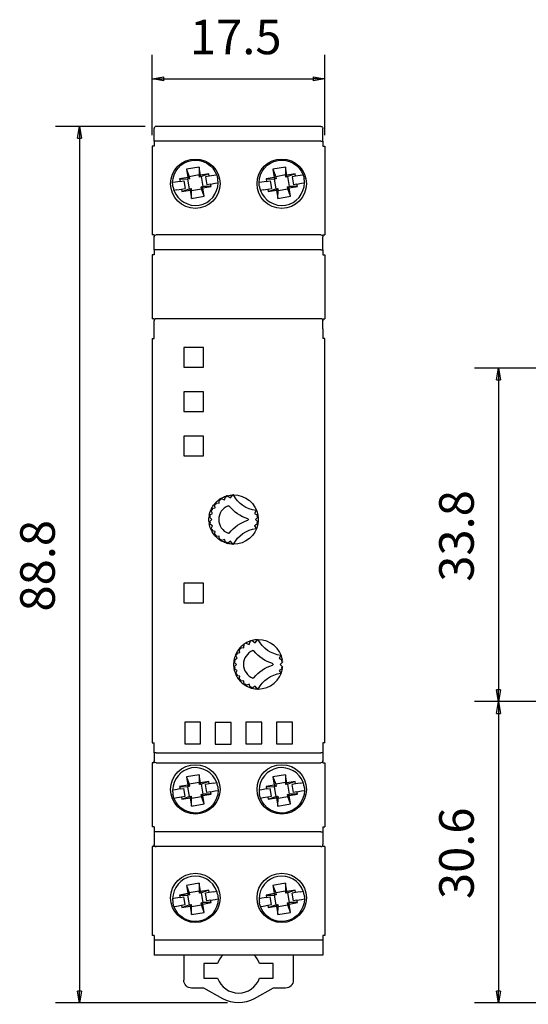
# Model space of a CAD drawing. Extents: x 371 to 513, y 314 to 414.
# Drawn here: x 371 to 422, y 314 to 413 of the extents above; entities that cross this region are included whole.
import ezdxf

# ---------------------------------------------------------------- set-up
doc = ezdxf.new("R2010")
doc.units = 0
doc.layers.get('0').update_dxf_attribs({"linetype": 'CONTINUOUS'})
doc.layers.get('DEFPOINTS').update_dxf_attribs({"linetype": 'CONTINUOUS'})
doc.layers.add('DIM', color=7, linetype='CONTINUOUS')
doc.styles.add('FINDER', font='txt')
doc.dimstyles.get("Standard").update_dxf_attribs({"dimtxt": 2.5, "dimasz": 2.5, "dimexe": 1.25, "dimexo": 0.625, "dimtad": 1, "dimcen": 2.5, "dimazin": 3, "dimtfac": 1, "dimtmove": 0, "dimatfit": 3})

# ---------------------------------------------------------------- blocks, each defined once
blk = doc.blocks.new('_CLOSED')
at = {"color": 0, "linetype": 'BYBLOCK'}
for p, q in [((-1, 0.167), (0, 0)), ((-1, 0.167), (-1, -0.167)), ((0, 0), (-1, -0.167)), ((0, 0), (-1, 0))]:
    blk.add_line(p, q, dxfattribs=at)
blk = doc.blocks.new('*D3')
at = {"layer": 'DEFPOINTS', "color": 0}
for p in [(401.584, 407.477), (384.084, 400.649), (401.584, 400.649)]:
    blk.add_point(p, dxfattribs=at)
at = {"layer": 'DIM', "color": 3, "linetype": 'CONTINUOUS'}
for p, q in [((384.084, 401.76), (384.084, 409.908)), ((401.584, 401.76), (401.584, 409.908)), ((385.284, 407.477), (400.384, 407.477))]:
    blk.add_line(p, q, dxfattribs=at)
at = {"layer": 'DIM', "color": 3, "xscale": 1.2, "yscale": 1.2, "zscale": 1.2, "rotation": 180}
blk.add_blockref('_CLOSED', (384.084, 407.477), dxfattribs=at)
at = {"layer": 'DIM', "color": 3, "xscale": 1.2, "yscale": 1.2, "zscale": 1.2}
blk.add_blockref('_CLOSED', (401.584, 407.477), dxfattribs=at)
at = {"layer": 'DIM', "color": 2, "style": 'FINDER'}
blk.add_text('17.5', height=3.5, dxfattribs=at).set_placement((387.913, 409.975))
blk = doc.blocks.new('*D7')
at = {"layer": 'DEFPOINTS', "color": 0}
for p in [(426.576, 378.149), (419.154, 344.349), (426.71, 344.349)]:
    blk.add_point(p, dxfattribs=at)
at = {"layer": 'DIM', "color": 3, "linetype": 'CONTINUOUS'}
for p, q in [((425.465, 378.149), (416.723, 378.149)), ((419.154, 376.949), (419.154, 345.549)), ((425.599, 344.349), (416.723, 344.349))]:
    blk.add_line(p, q, dxfattribs=at)
at = {"layer": 'DIM', "color": 3, "xscale": 1.2, "yscale": 1.2, "zscale": 1.2}
for p, rotation in [((419.154, 378.149), 90), ((419.154, 344.349), 270)]:
    blk.add_blockref('_CLOSED', p, dxfattribs=dict(at, rotation=rotation))
at = {"layer": 'DIM', "color": 2, "style": 'FINDER'}
blk.add_text('33.8', height=3.5, rotation=90, dxfattribs=at).set_placement((416.657, 356.499))
blk = doc.blocks.new('*D8')
at = {"layer": 'DEFPOINTS', "color": 0}
for p in [(426.71, 344.349), (419.154, 313.799), (424.11, 313.799)]:
    blk.add_point(p, dxfattribs=at)
at = {"layer": 'DIM', "color": 3, "linetype": 'CONTINUOUS'}
for p, q in [((425.599, 344.349), (416.723, 344.349)), ((419.154, 343.149), (419.154, 314.999)), ((422.999, 313.799), (416.723, 313.799))]:
    blk.add_line(p, q, dxfattribs=at)
at = {"layer": 'DIM', "color": 3, "xscale": 1.2, "yscale": 1.2, "zscale": 1.2}
for p, rotation in [((419.154, 344.349), 90), ((419.154, 313.799), 270)]:
    blk.add_blockref('_CLOSED', p, dxfattribs=dict(at, rotation=rotation))
at = {"layer": 'DIM', "color": 2, "style": 'FINDER'}
blk.add_text('30.6', height=3.5, rotation=90, dxfattribs=at).set_placement((416.657, 324.328))
blk = doc.blocks.new('*D9')
at = {"layer": 'DEFPOINTS', "color": 0}
for p in [(384.484, 402.649), (376.719, 313.799), (392.824, 313.799)]:
    blk.add_point(p, dxfattribs=at)
at = {"layer": 'DIM', "color": 3, "linetype": 'CONTINUOUS'}
for p, q in [((383.373, 402.649), (374.288, 402.649)), ((376.719, 401.449), (376.719, 314.999)), ((391.713, 313.799), (374.288, 313.799))]:
    blk.add_line(p, q, dxfattribs=at)
at = {"layer": 'DIM', "color": 3, "xscale": 1.2, "yscale": 1.2, "zscale": 1.2}
for p, rotation in [((376.719, 402.649), 90), ((376.719, 313.799), 270)]:
    blk.add_blockref('_CLOSED', p, dxfattribs=dict(at, rotation=rotation))
at = {"layer": 'DIM', "color": 2, "style": 'FINDER'}
blk.add_text('88.8', height=3.5, rotation=90, dxfattribs=at).set_placement((374.222, 353.478))

msp = doc.modelspace()

# ---------------------------------------------------------------- linework, layer by layer
at = {"color": 4, "linetype": 'CONTINUOUS'}
for p, q in [((384.284, 401.149), (384.284, 402.449)), ((401.184, 402.649), (384.484, 402.649)), ((401.384, 401.149), (401.384, 402.449)), ((384.084, 400.649), (384.084, 391.649)), ((384.284, 400.649), (384.084, 400.649)), ((384.284, 401.149), (384.284, 400.649)), ((401.384, 401.149), (401.384, 400.649)), ((401.384, 400.649), (401.584, 400.649)), ((401.584, 400.649), (401.584, 391.649)), ((384.284, 391.649), (384.084, 391.649)), ((384.284, 391.649), (384.284, 391.449)), ((384.284, 390.149), (384.284, 391.449)), ((401.384, 391.649), (401.584, 391.649)), ((401.384, 391.649), (401.384, 391.449)), ((401.384, 390.149), (401.384, 391.449)), ((384.084, 389.649), (384.084, 383.149)), ((384.284, 389.649), (384.084, 389.649)), ((384.284, 390.149), (384.284, 389.649)), ((401.384, 390.149), (401.384, 389.649)), ((401.384, 389.649), (401.584, 389.649)), ((401.584, 389.649), (401.584, 383.149)), ((384.284, 383.149), (384.084, 383.149)), ((384.284, 383.149), (384.284, 382.949)), ((384.284, 382.149), (384.284, 382.949)), ((401.384, 383.149), (401.584, 383.149)), ((401.384, 383.149), (401.384, 382.949)), ((401.384, 382.149), (401.384, 382.949)), ((384.284, 381.149), (384.284, 382.149)), ((401.384, 382.149), (401.384, 381.149)), ((384.084, 381.149), (384.284, 381.149)), ((384.084, 381.149), (384.084, 340.149)), ((401.584, 381.149), (401.384, 381.149)), ((401.584, 340.149), (401.584, 381.149)), ((384.084, 340.149), (384.284, 340.149)), ((384.284, 339.149), (384.284, 340.149)), ((401.384, 340.149), (401.384, 339.149)), ((401.584, 340.149), (401.384, 340.149)), ((384.284, 339.149), (384.284, 338.349)), ((401.384, 339.149), (401.384, 338.349)), ((384.084, 338.149), (384.084, 331.649)), ((384.284, 338.149), (384.084, 338.149)), ((384.284, 338.149), (384.284, 338.349)), ((401.384, 338.149), (401.384, 338.349)), ((401.384, 338.149), (401.584, 338.149)), ((401.584, 338.149), (401.584, 331.649)), ((384.284, 331.649), (384.084, 331.649)), ((384.284, 331.649), (384.284, 331.149)), ((401.384, 331.649), (401.584, 331.649)), ((401.384, 331.649), (401.384, 331.149)), ((384.284, 331.149), (384.284, 329.849)), ((401.384, 331.149), (401.384, 329.849)), ((384.084, 329.649), (384.084, 320.649)), ((384.284, 329.649), (384.084, 329.649)), ((384.284, 329.649), (384.284, 329.849)), ((401.384, 329.649), (401.384, 329.849)), ((401.584, 329.649), (401.384, 329.649)), ((401.584, 329.649), (401.584, 320.649)), ((384.284, 320.649), (384.084, 320.649)), ((384.284, 320.649), (384.284, 320.149)), ((401.584, 320.649), (401.384, 320.649)), ((401.384, 320.649), (401.384, 320.149)), ((384.284, 320.149), (384.284, 318.649)), ((401.384, 320.149), (401.384, 318.649)), ((401.384, 318.649), (384.284, 318.649)), ((387.284, 318.649), (387.284, 316.099)), ((398.384, 318.649), (398.384, 316.099)), ((389.336, 315.299), (388.084, 315.299)), ((391.227, 314.224), (389.336, 315.299)), ((396.357, 315.299), (394.424, 314.214)), ((397.584, 315.299), (396.357, 315.299))]:
    msp.add_line(p, q, dxfattribs=at)
at = {"color": 6, "linetype": 'CONTINUOUS'}
for p, q in [((384.484, 401.149), (384.284, 401.149)), ((401.184, 401.149), (384.484, 401.149)), ((401.184, 401.149), (401.384, 401.149)), ((401.184, 391.649), (384.484, 391.649)), ((384.484, 390.149), (384.284, 390.149)), ((401.184, 390.149), (384.484, 390.149)), ((401.184, 390.149), (401.384, 390.149)), ((401.184, 383.149), (384.484, 383.149)), ((387.284, 380.249), (387.284, 378.249)), ((389.284, 380.249), (387.284, 380.249)), ((389.284, 378.249), (389.284, 380.249)), ((387.284, 378.249), (389.284, 378.249)), ((389.284, 375.749), (387.284, 375.749)), ((387.284, 375.749), (387.284, 373.749)), ((389.284, 373.749), (389.284, 375.749)), ((387.284, 373.749), (389.284, 373.749)), ((389.284, 371.249), (387.284, 371.249)), ((387.284, 371.249), (387.284, 369.249)), ((389.284, 369.249), (389.284, 371.249)), ((387.284, 369.249), (389.284, 369.249)), ((389.284, 356.349), (387.284, 356.349)), ((387.284, 356.349), (387.284, 354.349)), ((389.284, 354.349), (389.284, 356.349)), ((387.284, 354.349), (389.284, 354.349)), ((387.384, 342.249), (387.384, 340.049)), ((388.984, 342.249), (387.384, 342.249)), ((388.984, 340.049), (388.984, 342.249)), ((392.084, 342.219), (390.484, 342.219)), ((390.484, 342.219), (390.484, 340.019)), ((392.084, 340.019), (392.084, 342.219)), ((393.584, 342.249), (393.584, 340.049)), ((395.184, 342.249), (393.584, 342.249)), ((395.184, 340.049), (395.184, 342.249)), ((398.284, 342.249), (396.684, 342.249)), ((396.684, 342.249), (396.684, 340.049)), ((398.284, 340.049), (398.284, 342.249)), ((387.384, 340.049), (388.984, 340.049)), ((390.484, 340.019), (392.084, 340.019)), ((393.584, 340.049), (395.184, 340.049)), ((396.684, 340.049), (398.284, 340.049)), ((384.484, 339.149), (384.284, 339.149)), ((384.484, 339.149), (401.184, 339.149)), ((401.384, 339.149), (401.184, 339.149)), ((384.484, 338.149), (401.184, 338.149)), ((384.484, 331.149), (384.284, 331.149)), ((401.184, 331.149), (384.484, 331.149)), ((401.184, 331.149), (401.384, 331.149)), ((401.184, 329.649), (384.484, 329.649)), ((401.384, 320.149), (384.284, 320.149)), ((390.712, 317.799), (389.334, 317.799)), ((389.334, 317.799), (389.334, 316.299)), ((396.334, 317.799), (394.955, 317.799)), ((396.334, 316.299), (396.334, 317.799)), ((389.334, 316.299), (390.712, 316.299)), ((394.955, 316.299), (396.334, 316.299))]:
    msp.add_line(p, q, dxfattribs=at)
at = {"color": 5, "linetype": 'CONTINUOUS'}
for p, q in [((388.843, 398.537), (387.565, 398.317)), ((387.565, 398.317), (387.709, 397.478)), ((387.565, 398.317), (387.846, 397.561)), ((388.843, 398.537), (388.831, 397.731)), ((388.988, 397.698), (388.843, 398.537)), ((397.593, 398.537), (396.315, 398.317)), ((396.315, 398.317), (396.459, 397.478)), ((396.315, 398.317), (396.596, 397.561)), ((397.593, 398.537), (397.581, 397.731)), ((397.738, 397.698), (397.593, 398.537)), ((387.709, 397.478), (386.87, 397.334)), ((386.87, 397.334), (387.677, 397.322)), ((386.87, 397.334), (386.912, 397.088)), ((387.881, 397.357), (387.677, 397.322)), ((387.677, 397.322), (387.846, 396.336)), ((387.709, 397.478), (387.881, 397.357)), ((388.831, 397.731), (387.846, 397.561)), ((387.846, 397.561), (387.881, 397.357)), ((388.866, 397.527), (388.831, 397.731)), ((388.988, 397.698), (388.866, 397.527)), ((389.071, 397.562), (388.866, 397.527)), ((389.827, 397.843), (388.988, 397.698)), ((389.827, 397.843), (389.071, 397.562)), ((389.24, 396.576), (389.071, 397.562)), ((389.869, 397.598), (389.501, 397.534)), ((389.501, 397.534), (389.637, 396.746)), ((389.869, 397.598), (389.827, 397.843)), ((390.322, 397.676), (389.869, 397.598)), ((390.623, 397.728), (390.322, 397.676)), ((396.459, 397.478), (395.62, 397.334)), ((395.62, 397.334), (396.427, 397.322)), ((395.62, 397.334), (395.662, 397.088)), ((396.631, 397.357), (396.427, 397.322)), ((396.427, 397.322), (396.596, 396.336)), ((396.459, 397.478), (396.631, 397.357)), ((397.581, 397.731), (396.596, 397.561)), ((396.596, 397.561), (396.631, 397.357)), ((397.616, 397.527), (397.581, 397.731)), ((397.738, 397.698), (397.616, 397.527)), ((397.821, 397.562), (397.616, 397.527)), ((398.577, 397.843), (397.738, 397.698)), ((398.577, 397.843), (397.821, 397.562)), ((397.99, 396.576), (397.821, 397.562)), ((398.619, 397.598), (398.251, 397.534)), ((398.251, 397.534), (398.387, 396.746)), ((398.619, 397.598), (398.577, 397.843)), ((399.072, 397.676), (398.619, 397.598)), ((399.373, 397.728), (399.072, 397.676)), ((386.46, 397.01), (386.159, 396.958)), ((386.912, 397.088), (386.46, 397.01)), ((386.595, 396.222), (387.048, 396.3)), ((386.912, 397.088), (387.28, 397.152)), ((387.048, 396.3), (387.416, 396.363)), ((387.048, 396.3), (387.091, 396.055)), ((387.091, 396.055), (387.846, 396.336)), ((387.28, 397.152), (387.416, 396.363)), ((387.846, 396.336), (388.051, 396.371)), ((387.929, 396.199), (388.051, 396.371)), ((388.051, 396.371), (388.086, 396.167)), ((388.086, 396.167), (389.071, 396.337)), ((389.036, 396.541), (389.24, 396.576)), ((389.208, 396.42), (389.036, 396.541)), ((389.071, 396.337), (389.036, 396.541)), ((389.353, 395.581), (389.071, 396.337)), ((389.208, 396.42), (390.047, 396.564)), ((389.353, 395.581), (389.208, 396.42)), ((390.047, 396.564), (389.24, 396.576)), ((390.005, 396.809), (389.637, 396.746)), ((390.005, 396.809), (390.458, 396.887)), ((390.047, 396.564), (390.005, 396.809)), ((390.458, 396.887), (390.759, 396.939)), ((395.21, 397.01), (394.909, 396.958)), ((395.662, 397.088), (395.21, 397.01)), ((395.345, 396.222), (395.798, 396.3)), ((395.662, 397.088), (396.03, 397.152)), ((395.798, 396.3), (396.166, 396.363)), ((395.798, 396.3), (395.841, 396.055)), ((395.841, 396.055), (396.596, 396.336)), ((396.03, 397.152), (396.166, 396.363)), ((396.596, 396.336), (396.801, 396.371)), ((396.679, 396.199), (396.801, 396.371)), ((396.801, 396.371), (396.836, 396.167)), ((396.836, 396.167), (397.821, 396.337)), ((397.786, 396.541), (397.99, 396.576)), ((397.958, 396.42), (397.786, 396.541)), ((397.821, 396.337), (397.786, 396.541)), ((398.103, 395.581), (397.821, 396.337)), ((397.958, 396.42), (398.797, 396.564)), ((398.103, 395.581), (397.958, 396.42)), ((398.797, 396.564), (397.99, 396.576)), ((398.755, 396.809), (398.387, 396.746)), ((398.755, 396.809), (399.208, 396.887)), ((398.797, 396.564), (398.755, 396.809)), ((399.208, 396.887), (399.509, 396.939)), ((386.595, 396.222), (386.295, 396.17)), ((387.091, 396.055), (387.929, 396.199)), ((387.929, 396.199), (388.074, 395.361)), ((388.074, 395.361), (388.086, 396.167)), ((388.074, 395.361), (389.353, 395.581)), ((395.345, 396.222), (395.045, 396.17)), ((395.841, 396.055), (396.679, 396.199)), ((396.679, 396.199), (396.824, 395.361)), ((396.824, 395.361), (396.836, 396.167)), ((396.824, 395.361), (398.103, 395.581)), ((390.468, 363.998), (390.388, 364.368)), ((390.496, 364.342), (390.388, 364.368)), ((390.503, 364.502), (390.882, 364.474)), ((390.503, 364.502), (390.544, 364.398)), ((390.882, 364.474), (390.909, 364.853)), ((390.909, 364.853), (391.005, 364.798)), ((391.057, 364.948), (391.413, 364.816)), ((391.067, 364.838), (391.057, 364.948)), ((391.413, 364.816), (391.545, 365.171)), ((391.622, 365.091), (391.545, 365.171)), ((391.714, 365.221), (391.693, 365.112)), ((391.714, 365.221), (392.018, 364.993)), ((392.018, 364.993), (392.246, 365.297)), ((392.286, 365.219), (392.246, 365.297)), ((392.286, 365.219), (392.334, 365.299)), ((389.873, 363.242), (390.206, 363.424)), ((390.024, 363.757), (390.135, 363.762)), ((390.206, 363.424), (390.024, 363.757)), ((390.098, 363.917), (390.468, 363.998)), ((390.098, 363.917), (390.166, 363.829)), ((394.615, 363.705), (394.461, 363.424)), ((394.461, 363.424), (394.794, 363.242)), ((389.848, 363.067), (389.953, 363.104)), ((390.116, 362.799), (389.848, 363.067)), ((389.848, 362.53), (390.116, 362.799)), ((389.848, 362.53), (389.953, 362.494)), ((389.964, 363.177), (389.873, 363.242)), ((389.873, 362.356), (389.964, 362.421)), ((390.206, 362.174), (389.873, 362.356)), ((394.794, 362.356), (394.461, 362.174)), ((394.819, 363.067), (394.551, 362.799)), ((394.551, 362.799), (394.819, 362.53)), ((394.704, 363.177), (394.794, 363.242)), ((394.794, 362.356), (394.704, 362.421)), ((394.714, 363.104), (394.819, 363.067)), ((394.714, 362.494), (394.819, 362.53)), ((390.024, 361.841), (390.206, 362.174)), ((390.024, 361.841), (390.135, 361.836)), ((390.098, 361.681), (390.166, 361.768)), ((390.468, 361.6), (390.098, 361.681)), ((390.388, 361.229), (390.468, 361.6)), ((394.461, 362.174), (394.615, 361.893)), ((390.496, 361.255), (390.388, 361.229)), ((390.503, 361.096), (390.544, 361.199)), ((390.882, 361.123), (390.503, 361.096)), ((390.909, 360.745), (390.882, 361.123)), ((390.909, 360.745), (391.005, 360.8)), ((391.413, 360.782), (391.057, 360.649)), ((391.067, 360.76), (391.057, 360.649)), ((391.545, 360.426), (391.413, 360.782)), ((391.622, 360.507), (391.545, 360.426)), ((391.714, 360.377), (391.693, 360.486)), ((392.018, 360.604), (391.714, 360.377)), ((392.246, 360.3), (392.018, 360.604)), ((392.286, 360.379), (392.246, 360.3)), ((392.334, 360.299), (392.286, 360.379)), ((393.913, 350.136), (394.045, 350.492)), ((394.214, 350.542), (394.518, 350.314)), ((394.518, 350.314), (394.746, 350.618)), ((394.786, 350.54), (394.746, 350.618)), ((394.786, 350.54), (394.834, 350.619)), ((392.968, 349.318), (392.888, 349.689)), ((392.996, 349.663), (392.888, 349.689)), ((393.003, 349.822), (393.382, 349.795)), ((393.044, 349.719), (393.003, 349.822)), ((393.382, 349.795), (393.409, 350.174)), ((393.557, 350.269), (393.913, 350.136)), ((392.348, 348.388), (392.453, 348.424)), ((392.616, 348.119), (392.348, 348.388)), ((392.373, 348.562), (392.706, 348.744)), ((392.464, 348.498), (392.373, 348.562)), ((392.635, 349.083), (392.524, 349.077)), ((392.706, 348.744), (392.524, 349.077)), ((392.598, 349.237), (392.968, 349.318)), ((392.666, 349.15), (392.598, 349.237)), ((397.115, 349.026), (396.961, 348.744)), ((396.961, 348.744), (397.294, 348.562)), ((397.319, 348.388), (397.051, 348.119)), ((397.204, 348.498), (397.294, 348.562)), ((397.214, 348.424), (397.319, 348.388)), ((392.348, 347.851), (392.616, 348.119)), ((392.464, 347.741), (392.373, 347.677)), ((392.706, 347.495), (392.373, 347.677)), ((392.524, 347.162), (392.706, 347.495)), ((397.294, 347.677), (396.961, 347.495)), ((396.961, 347.495), (397.115, 347.213)), ((397.051, 348.119), (397.319, 347.851)), ((397.204, 347.741), (397.294, 347.677)), ((397.214, 347.815), (397.319, 347.851)), ((392.635, 347.156), (392.524, 347.162)), ((392.666, 347.089), (392.598, 347.001)), ((392.968, 346.921), (392.598, 347.001)), ((392.888, 346.55), (392.968, 346.921)), ((392.996, 346.576), (392.888, 346.55)), ((393.044, 346.52), (393.003, 346.417)), ((393.382, 346.444), (393.003, 346.417)), ((393.409, 346.065), (393.382, 346.444)), ((393.505, 346.121), (393.409, 346.065)), ((393.913, 346.103), (393.557, 345.97)), ((393.567, 346.081), (393.557, 345.97)), ((394.045, 345.747), (393.913, 346.103)), ((394.122, 345.827), (394.045, 345.747)), ((394.193, 345.806), (394.214, 345.697)), ((394.518, 345.925), (394.214, 345.697)), ((394.746, 345.621), (394.518, 345.925)), ((394.786, 345.699), (394.746, 345.621)), ((394.786, 345.699), (394.834, 345.619)), ((388.843, 336.937), (387.565, 336.717)), ((387.565, 336.717), (387.709, 335.878)), ((387.565, 336.717), (387.846, 335.961)), ((388.843, 336.937), (388.831, 336.131)), ((388.988, 336.098), (388.843, 336.937)), ((397.593, 336.937), (396.315, 336.717)), ((396.315, 336.717), (396.459, 335.878)), ((396.315, 336.717), (396.596, 335.961)), ((397.593, 336.937), (397.581, 336.131)), ((397.738, 336.098), (397.593, 336.937)), ((386.46, 335.41), (386.159, 335.358)), ((386.913, 335.488), (386.46, 335.41)), ((387.709, 335.878), (386.87, 335.733)), ((386.87, 335.733), (387.677, 335.721)), ((386.87, 335.733), (386.913, 335.488)), ((386.913, 335.488), (387.28, 335.552)), ((387.416, 334.763), (387.28, 335.552)), ((387.881, 335.757), (387.677, 335.721)), ((387.677, 335.721), (387.847, 334.736)), ((387.709, 335.878), (387.881, 335.757)), ((388.831, 336.131), (387.846, 335.961)), ((387.846, 335.961), (387.881, 335.757)), ((388.867, 335.926), (388.831, 336.131)), ((388.988, 336.098), (388.867, 335.926)), ((389.071, 335.962), (388.867, 335.926)), ((389.827, 336.243), (388.988, 336.098)), ((389.827, 336.243), (389.071, 335.962)), ((389.241, 334.976), (389.071, 335.962)), ((389.869, 335.998), (389.501, 335.934)), ((389.637, 335.146), (389.501, 335.934)), ((389.869, 335.998), (389.827, 336.243)), ((390.322, 336.076), (389.869, 335.998)), ((390.322, 336.076), (390.623, 336.128)), ((395.21, 335.41), (394.909, 335.358)), ((395.663, 335.488), (395.21, 335.41)), ((396.459, 335.878), (395.62, 335.733)), ((395.62, 335.733), (396.427, 335.721)), ((395.62, 335.733), (395.663, 335.488)), ((395.663, 335.488), (396.03, 335.552)), ((396.166, 334.763), (396.03, 335.552)), ((396.631, 335.757), (396.427, 335.721)), ((396.427, 335.721), (396.597, 334.736)), ((396.459, 335.878), (396.631, 335.757)), ((397.581, 336.131), (396.596, 335.961)), ((396.596, 335.961), (396.631, 335.757)), ((397.617, 335.926), (397.581, 336.131)), ((397.738, 336.098), (397.617, 335.926)), ((397.821, 335.962), (397.617, 335.926)), ((398.577, 336.243), (397.738, 336.098)), ((398.577, 336.243), (397.821, 335.962)), ((397.991, 334.976), (397.821, 335.962)), ((398.619, 335.998), (398.251, 335.934)), ((398.387, 335.146), (398.251, 335.934)), ((398.619, 335.998), (398.577, 336.243)), ((399.072, 336.076), (398.619, 335.998)), ((399.072, 336.076), (399.373, 336.128)), ((386.295, 334.57), (386.595, 334.622)), ((386.595, 334.622), (387.048, 334.7)), ((387.048, 334.7), (387.416, 334.763)), ((387.048, 334.7), (387.091, 334.455)), ((387.091, 334.455), (387.847, 334.736)), ((387.091, 334.455), (387.93, 334.599)), ((387.847, 334.736), (388.051, 334.771)), ((387.93, 334.599), (388.051, 334.771)), ((387.93, 334.599), (388.074, 333.76)), ((388.051, 334.771), (388.086, 334.567)), ((388.074, 333.76), (388.086, 334.567)), ((388.086, 334.567), (389.072, 334.737)), ((389.036, 334.941), (389.241, 334.976)), ((389.208, 334.82), (389.036, 334.941)), ((389.072, 334.737), (389.036, 334.941)), ((389.353, 333.981), (389.072, 334.737)), ((389.208, 334.82), (390.047, 334.964)), ((389.353, 333.981), (389.208, 334.82)), ((390.047, 334.964), (389.241, 334.976)), ((390.005, 335.209), (389.637, 335.146)), ((390.005, 335.209), (390.458, 335.287)), ((390.047, 334.964), (390.005, 335.209)), ((390.458, 335.287), (390.759, 335.339)), ((395.045, 334.57), (395.345, 334.622)), ((395.345, 334.622), (395.798, 334.7)), ((395.798, 334.7), (396.166, 334.763)), ((395.798, 334.7), (395.841, 334.455)), ((395.841, 334.455), (396.597, 334.736)), ((395.841, 334.455), (396.68, 334.599)), ((396.597, 334.736), (396.801, 334.771)), ((396.68, 334.599), (396.801, 334.771)), ((396.68, 334.599), (396.824, 333.76)), ((396.801, 334.771), (396.836, 334.567)), ((396.824, 333.76), (396.836, 334.567)), ((396.836, 334.567), (397.822, 334.737)), ((397.786, 334.941), (397.991, 334.976)), ((397.958, 334.82), (397.786, 334.941)), ((397.822, 334.737), (397.786, 334.941)), ((398.103, 333.981), (397.822, 334.737)), ((397.958, 334.82), (398.797, 334.964)), ((398.103, 333.981), (397.958, 334.82)), ((398.797, 334.964), (397.991, 334.976)), ((398.755, 335.209), (398.387, 335.146)), ((398.755, 335.209), (399.208, 335.287)), ((398.797, 334.964), (398.755, 335.209)), ((399.208, 335.287), (399.509, 335.339)), ((388.074, 333.76), (389.353, 333.981)), ((396.824, 333.76), (398.103, 333.981)), ((388.843, 325.937), (387.565, 325.717)), ((387.565, 325.717), (387.709, 324.878)), ((387.565, 325.717), (387.846, 324.961)), ((388.843, 325.937), (388.831, 325.131)), ((388.988, 325.098), (388.843, 325.937)), ((397.593, 325.937), (396.315, 325.717)), ((396.315, 325.717), (396.459, 324.878)), ((396.315, 325.717), (396.596, 324.961)), ((397.593, 325.937), (397.581, 325.131)), ((397.738, 325.098), (397.593, 325.937)), ((386.46, 324.41), (386.159, 324.358)), ((386.913, 324.488), (386.46, 324.41)), ((387.709, 324.878), (386.87, 324.733)), ((386.87, 324.733), (387.677, 324.721)), ((386.87, 324.733), (386.913, 324.488)), ((386.913, 324.488), (387.28, 324.552)), ((387.416, 323.763), (387.28, 324.552)), ((387.881, 324.757), (387.677, 324.721)), ((387.677, 324.721), (387.847, 323.736)), ((387.709, 324.878), (387.881, 324.757)), ((388.831, 325.131), (387.846, 324.961)), ((387.846, 324.961), (387.881, 324.757)), ((388.867, 324.926), (388.831, 325.131)), ((388.988, 325.098), (388.867, 324.926)), ((389.071, 324.962), (388.867, 324.926)), ((389.827, 325.243), (388.988, 325.098)), ((389.827, 325.243), (389.071, 324.962)), ((389.241, 323.976), (389.071, 324.962)), ((389.869, 324.998), (389.501, 324.934)), ((389.637, 324.146), (389.501, 324.934)), ((389.869, 324.998), (389.827, 325.243)), ((390.322, 325.076), (389.869, 324.998)), ((390.322, 325.076), (390.623, 325.128)), ((395.21, 324.41), (394.909, 324.358)), ((395.663, 324.488), (395.21, 324.41)), ((396.459, 324.878), (395.62, 324.733)), ((395.62, 324.733), (396.427, 324.721)), ((395.62, 324.733), (395.663, 324.488)), ((395.663, 324.488), (396.03, 324.552)), ((396.166, 323.763), (396.03, 324.552)), ((396.631, 324.757), (396.427, 324.721)), ((396.427, 324.721), (396.597, 323.736)), ((396.459, 324.878), (396.631, 324.757)), ((397.581, 325.131), (396.596, 324.961)), ((396.596, 324.961), (396.631, 324.757)), ((397.617, 324.926), (397.581, 325.131)), ((397.738, 325.098), (397.617, 324.926)), ((397.821, 324.962), (397.617, 324.926)), ((398.577, 325.243), (397.738, 325.098)), ((398.577, 325.243), (397.821, 324.962)), ((397.991, 323.976), (397.821, 324.962)), ((398.619, 324.998), (398.251, 324.934)), ((398.387, 324.146), (398.251, 324.934)), ((398.619, 324.998), (398.577, 325.243)), ((399.072, 325.076), (398.619, 324.998)), ((399.072, 325.076), (399.373, 325.128)), ((386.295, 323.57), (386.595, 323.622)), ((386.595, 323.622), (387.048, 323.7)), ((387.048, 323.7), (387.416, 323.763)), ((387.048, 323.7), (387.091, 323.455)), ((387.091, 323.455), (387.847, 323.736)), ((387.091, 323.455), (387.93, 323.599)), ((387.847, 323.736), (388.051, 323.771)), ((387.93, 323.599), (388.051, 323.771)), ((387.93, 323.599), (388.074, 322.76)), ((388.051, 323.771), (388.086, 323.567)), ((388.074, 322.76), (388.086, 323.567)), ((388.086, 323.567), (389.072, 323.737)), ((389.036, 323.941), (389.241, 323.976)), ((389.208, 323.82), (389.036, 323.941)), ((389.072, 323.737), (389.036, 323.941)), ((389.353, 322.981), (389.072, 323.737)), ((389.208, 323.82), (390.047, 323.964)), ((389.353, 322.981), (389.208, 323.82)), ((390.047, 323.964), (389.241, 323.976)), ((390.005, 324.209), (389.637, 324.146)), ((390.005, 324.209), (390.458, 324.287)), ((390.047, 323.964), (390.005, 324.209)), ((390.458, 324.287), (390.759, 324.339)), ((395.045, 323.57), (395.345, 323.622)), ((395.345, 323.622), (395.798, 323.7)), ((395.798, 323.7), (396.166, 323.763)), ((395.798, 323.7), (395.841, 323.455)), ((395.841, 323.455), (396.597, 323.736)), ((395.841, 323.455), (396.68, 323.599)), ((396.597, 323.736), (396.801, 323.771)), ((396.68, 323.599), (396.801, 323.771)), ((396.68, 323.599), (396.824, 322.76)), ((396.801, 323.771), (396.836, 323.567)), ((396.824, 322.76), (396.836, 323.567)), ((396.836, 323.567), (397.822, 323.737)), ((397.786, 323.941), (397.991, 323.976)), ((397.958, 323.82), (397.786, 323.941)), ((397.822, 323.737), (397.786, 323.941)), ((398.103, 322.981), (397.822, 323.737)), ((397.958, 323.82), (398.797, 323.964)), ((398.103, 322.981), (397.958, 323.82)), ((398.797, 323.964), (397.991, 323.976)), ((398.755, 324.209), (398.387, 324.146)), ((398.755, 324.209), (399.208, 324.287)), ((398.797, 323.964), (398.755, 324.209)), ((399.208, 324.287), (399.509, 324.339)), ((388.074, 322.76), (389.353, 322.981)), ((396.824, 322.76), (398.103, 322.981))]:
    msp.add_line(p, q, dxfattribs=at)
msp.add_lwpolyline([(392.348, 347.851), (392.348, 347.851), (392.348, 347.851), (392.349, 347.851), (392.349, 347.851), (392.35, 347.85), (392.351, 347.85), (392.352, 347.85), (392.354, 347.849), (392.355, 347.849), (392.357, 347.848), (392.359, 347.847), (392.361, 347.847), (392.363, 347.846), (392.365, 347.845), (392.367, 347.844), (392.37, 347.843), (392.372, 347.843), (392.375, 347.842), (392.378, 347.841), (392.381, 347.84), (392.384, 347.839), (392.387, 347.837), (392.39, 347.836), (392.393, 347.835), (392.397, 347.834), (392.4, 347.833), (392.404, 347.832), (392.407, 347.83), (392.411, 347.829), (392.415, 347.828), (392.418, 347.826), (392.422, 347.825), (392.426, 347.824), (392.43, 347.823), (392.434, 347.821), (392.438, 347.82), (392.441, 347.819), (392.445, 347.817), (392.449, 347.816), (392.453, 347.815)], dxfattribs=at)
at = {"color": 6, "linetype": 'CONTINUOUS'}
for centre in [(388.459, 396.849), (397.209, 396.849), (388.459, 335.449), (397.209, 335.449), (388.459, 324.449), (397.209, 324.449)]:
    msp.add_circle(centre, 2.5, dxfattribs=at)
at = {"color": 4, "linetype": 'CONTINUOUS'}
for centre, start, end in [((384.484, 402.449), 90, 180), ((384.484, 382.949), 90, 180), ((401.184, 382.949), 0, 90)]:
    msp.add_arc(centre, 0.2, start, end, dxfattribs=at)
at = {"color": 4, "linetype": 'CONTINUOUS', "extrusion": (0, 0, -1)}
for centre, radius, start, end in [((-401.184, 402.449), 0.2, 90, 180), ((-388.084, 316.099), 0.8, 270, 360), ((-397.584, 316.099), 0.8, 180, 270), ((-392.834, 317.049), 3.25, 240.707, 299.622)]:
    msp.add_arc(centre, radius, start, end, dxfattribs=at)
at = {"color": 5, "linetype": 'CONTINUOUS', "extrusion": (0, 0, -1)}
for centre, radius, start, end in [((-388.459, 396.949), 2.3, 0.239, 160.208), ((-397.209, 396.949), 2.3, 0.239, 160.208), ((-388.459, 396.949), 2.3, 160.208, 170.223), ((-397.209, 396.949), 2.3, 160.208, 170.223), ((-388.459, 396.949), 2.3, 350.223, 0.239), ((-397.209, 396.949), 2.3, 350.223, 0.239), ((-394.996, 366.681), 3, 277.312, 332.575), ((-391.812, 364.098), 0.1, 68.127, 140.958), ((-394.996, 366.681), 4, 287.941, 320.958), ((-394.996, 366.681), 3, 276.324, 277.312), ((-394.996, 358.917), 4, 39.042, 72.059), ((-393.733, 362.78), 0.1, 107.941, 169.115), ((-393.733, 362.818), 0.1, 190.885, 252.059), ((-391.812, 361.5), 0.1, 219.042, 291.873), ((-394.996, 358.917), 3, 27.425, 82.688), ((-397.496, 352.001), 3, 277.312, 332.575), ((-394.312, 349.419), 0.1, 68.127, 140.958), ((-397.496, 352.001), 4, 287.941, 320.958), ((-397.496, 344.238), 4, 39.042, 72.059), ((-396.233, 348.101), 0.1, 107.941, 169.115), ((-396.233, 348.138), 0.1, 190.885, 252.059), ((-394.312, 346.82), 0.1, 219.042, 291.873), ((-397.496, 344.238), 3, 27.425, 82.688), ((-388.459, 335.349), 2.3, 170.223, 180.239), ((-397.209, 335.349), 2.3, 170.223, 180.239), ((-388.459, 335.349), 2.3, 340.208, 350.223), ((-388.459, 335.349), 2.3, 180.239, 340.208), ((-397.209, 335.349), 2.3, 340.208, 350.223), ((-397.209, 335.349), 2.3, 180.239, 340.208), ((-388.459, 324.349), 2.3, 170.223, 180.239), ((-397.209, 324.349), 2.3, 170.223, 180.239), ((-388.459, 324.349), 2.3, 340.208, 350.223), ((-388.459, 324.349), 2.3, 180.239, 340.208), ((-397.209, 324.349), 2.3, 340.208, 350.223), ((-397.209, 324.349), 2.3, 180.239, 340.208)]:
    msp.add_arc(centre, radius, start, end, dxfattribs=at)
at = {"color": 5, "linetype": 'CONTINUOUS'}
for centre, radius, start, end in [((388.459, 396.949), 2.3, 359.761, 9.777), ((397.209, 396.949), 2.3, 359.761, 9.777), ((388.459, 396.949), 2.3, 189.777, 199.792), ((388.459, 396.949), 2.3, 199.792, 359.761), ((397.209, 396.949), 2.3, 189.777, 199.792), ((397.209, 396.949), 2.3, 199.792, 359.761), ((392.334, 362.799), 2.4, 138.206, 139.976), ((392.334, 362.799), 2.4, 121.842, 123.612), ((392.334, 362.799), 2.4, 105.479, 107.249), ((392.334, 362.799), 2.5, 90, 92.019), ((392.334, 362.799), 2.4, 154.57, 156.339), ((392.334, 362.799), 1.5, 111.873, 248.127), ((392.334, 362.799), 2.4, 170.933, 172.703), ((392.334, 362.799), 2.4, 187.297, 189.067), ((392.334, 362.799), 2.4, 7.297, 9.067), ((392.334, 362.799), 2.4, 350.933, 352.703), ((392.334, 362.799), 2.4, 203.661, 205.43), ((394.996, 358.917), 3, 96.324, 97.312), ((392.334, 362.799), 2.4, 220.024, 221.794), ((392.334, 362.799), 2.4, 236.388, 238.158), ((392.334, 362.799), 2.4, 252.751, 254.521), ((394.834, 348.119), 2.4, 138.206, 139.976), ((394.834, 348.119), 1.5, 111.873, 248.127), ((394.834, 348.119), 2.4, 170.933, 172.703), ((394.834, 348.119), 2.4, 154.57, 156.339), ((394.834, 348.119), 2.4, 7.297, 9.067), ((394.834, 348.119), 2.4, 187.297, 189.067), ((394.834, 348.119), 2.4, 350.933, 352.703), ((394.834, 348.119), 2.4, 203.661, 205.43), ((394.834, 348.119), 2.4, 220.024, 221.794), ((394.834, 348.119), 2.4, 236.388, 238.158), ((394.834, 348.119), 2.4, 252.751, 254.521), ((388.459, 335.349), 2.3, 19.792, 179.761), ((397.209, 335.349), 2.3, 19.792, 179.761), ((388.459, 335.349), 2.3, 9.777, 19.792), ((397.209, 335.349), 2.3, 9.777, 19.792), ((388.459, 335.349), 2.3, 179.761, 189.777), ((397.209, 335.349), 2.3, 179.761, 189.777), ((388.459, 324.349), 2.3, 19.792, 179.761), ((397.209, 324.349), 2.3, 19.792, 179.761), ((388.459, 324.349), 2.3, 9.777, 19.792), ((397.209, 324.349), 2.3, 9.777, 19.792), ((388.459, 324.349), 2.3, 179.761, 189.777), ((397.209, 324.349), 2.3, 179.761, 189.777)]:
    msp.add_arc(centre, radius, start, end, dxfattribs=at)
at = {"color": 6, "linetype": 'CONTINUOUS', "extrusion": (0, 0, -1)}
for centre, radius, start, end in [((-384.484, 391.449), 0.2, 0, 90), ((-401.184, 391.449), 0.2, 90, 180), ((-392.334, 362.799), 2.5, 26.564, 38.89), ((-392.334, 362.799), 2.5, 42.928, 55.254), ((-392.334, 362.799), 2.5, 59.292, 71.615), ((-392.334, 362.799), 2.5, 75.655, 87.981), ((-392.334, 362.799), 2.5, 90, 169.797), ((-392.334, 362.799), 2.5, 10.201, 22.527), ((-392.334, 362.799), 2.5, 353.837, 6.163), ((-392.334, 362.799), 2.5, 337.473, 349.799), ((-392.334, 362.799), 2.5, 190.201, 270), ((-392.334, 362.799), 2.5, 173.837, 180), ((-392.334, 362.799), 2.5, 180, 186.163), ((-392.334, 362.799), 2.5, 321.11, 333.436), ((-392.334, 362.799), 2.5, 304.746, 317.072), ((-392.334, 362.799), 2.5, 288.382, 300.708), ((-392.334, 362.799), 2.5, 272.019, 284.345), ((-384.484, 338.349), 0.2, 270, 0), ((-401.184, 338.349), 0.2, 180, 270)]:
    msp.add_arc(centre, radius, start, end, dxfattribs=at)
at = {"color": 6, "linetype": 'CONTINUOUS'}
for centre, radius, start, end in [((392.334, 362.799), 2.5, 137.072, 141.11), ((392.334, 362.799), 2.5, 120.708, 124.746), ((392.334, 362.799), 2.5, 104.345, 108.382), ((392.334, 362.799), 2.5, 153.436, 157.473), ((392.334, 362.799), 2.5, 169.799, 173.837), ((392.334, 362.799), 2.5, 186.163, 190.201), ((392.334, 362.799), 2.5, 6.163, 10.201), ((392.334, 362.799), 2.5, 349.799, 353.837), ((392.334, 362.799), 2.5, 202.527, 206.564), ((392.334, 362.799), 2.5, 218.89, 222.928), ((392.334, 362.799), 2.5, 235.254, 239.292), ((392.334, 362.799), 2.5, 251.618, 255.655), ((392.334, 362.799), 2.5, 267.981, 270), ((394.834, 348.119), 2.5, 108.382, 120.708), ((394.834, 348.119), 2.5, 104.345, 108.382), ((394.834, 348.119), 2.5, 92.019, 104.345), ((394.834, 348.119), 2.5, 90, 92.019), ((394.834, 348.119), 2.5, 10.201, 90), ((394.834, 348.119), 2.5, 141.11, 153.436), ((394.834, 348.119), 2.5, 137.072, 141.11), ((394.834, 348.119), 2.5, 124.746, 137.072), ((394.834, 348.119), 2.5, 120.708, 124.746), ((394.834, 348.119), 2.5, 173.837, 186.163), ((394.834, 348.119), 2.5, 169.799, 173.837), ((394.834, 348.119), 2.5, 157.473, 169.799), ((394.834, 348.119), 2.5, 153.436, 157.473), ((394.834, 348.119), 2.5, 186.163, 190.201), ((394.834, 348.119), 2.5, 190.201, 202.527), ((394.834, 348.119), 2.5, 270, 349.799), ((394.834, 348.119), 2.5, 202.527, 206.564), ((394.834, 348.119), 2.5, 206.564, 218.89), ((394.834, 348.119), 2.5, 218.89, 222.928), ((394.834, 348.119), 2.5, 222.928, 235.254), ((394.834, 348.119), 2.5, 235.254, 239.292), ((394.834, 348.119), 2.5, 239.292, 251.618), ((394.834, 348.119), 2.5, 251.618, 255.655), ((394.834, 348.119), 2.5, 255.655, 267.981), ((394.834, 348.119), 2.5, 267.981, 270), ((384.484, 329.849), 0.2, 180, 270), ((401.184, 329.849), 0.2, 270, 360), ((392.834, 317.049), 2.25, 134.674, 160.529), ((392.834, 317.049), 2.25, 19.471, 45.326), ((392.834, 317.049), 2.25, 199.471, 340.529)]:
    msp.add_arc(centre, radius, start, end, dxfattribs=at)

# ---------------------------------------------------------------- dimensions: what is measured, and where the dimension line sits
at = {"layer": 'DIM', "color": 6, "linetype": 'CONTINUOUS'}
dim = msp.add_aligned_dim(p1=(384.084, 400.649), p2=(401.584, 400.649), distance=6.828, text='17.5', dimstyle='Standard', dxfattribs=at)
dim.commit()
dim.dimension.update_dxf_attribs({"geometry": '*D3', "text_midpoint": (392.834, 411.695)})
dim = msp.add_linear_dim(base=(376.719, 313.799), p1=(384.484, 402.649), p2=(392.824, 313.799), angle=90, text='88.8', dimstyle='Standard', dxfattribs=at)
dim.commit()
dim.dimension.update_dxf_attribs({"geometry": '*D9', "text_midpoint": (372.502, 358.224)})
for base, p1, p2, picture, middle in [((419.154, 344.349), (426.576, 378.149), (426.71, 344.349), '*D7', (414.936, 361.249)), ((419.154, 313.799), (426.71, 344.349), (424.11, 313.799), '*D8', (414.936, 329.074))]:
    dim = msp.add_linear_dim(base=base, p1=p1, p2=p2, angle=90, dimstyle='Standard', dxfattribs=at)
    dim.commit()
    dim.dimension.update_dxf_attribs({"geometry": picture, "text_midpoint": middle})

doc.saveas('drawing.dxf')
